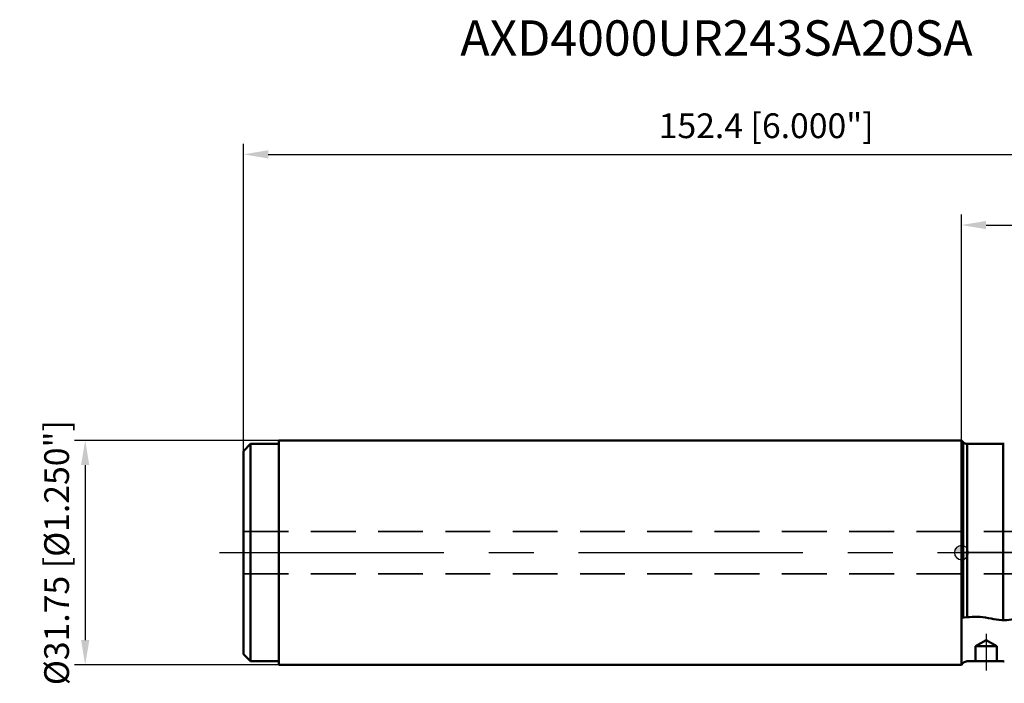
# Model space of a CAD drawing. Units: millimetres. Extents: x -133 to 139, y -22 to 75.
# Drawn here: x -133 to 6, y -18 to 75 of the extents above; entities that cross this region are included whole.
import ezdxf

# ---------------------------------------------------------------- set-up
doc = ezdxf.new("R2010")
doc.units = ezdxf.units.MM
doc.linetypes.add('CENTER', pattern=[50.8, 31.75, -6.35, 6.35, -6.35])
doc.linetypes.add('HIDDEN', pattern=[9.525, 6.35, -3.175])
for name, color, linetype, lineweight in [('1', 4, 'Continuous', 50), ('2', 7, 'Continuous', 25), ('4', 2, 'CENTER', 25), ('nocut', 7, 'Continuous', 25), ('sk1', 4, 'Continuous', 50), ('sk2', 7, 'Continuous', 25), ('sk3', 1, 'HIDDEN', 35), ('sk4', 2, 'CENTER', 25), ('sk6', 5, 'Continuous', 35)]:
    doc.layers.add(name, color=color, linetype=linetype, lineweight=lineweight)
doc.styles.add('simplex', font='txt.shx', dxfattribs={"height": 3.5})
doc.dimstyles.new('\\M+18352\\M+18373\\M+1815B - ISO-25', dxfattribs={"dimscale": 0, "dimtxt": 3.5, "dimasz": 3.5, "dimexe": 1.5, "dimexo": 0, "dimgap": 2.3, "dimtad": 1, "dimdsep": 46, "dimtxsty": 'simplex', "dimcen": 0.09, "dimclrd": 256, "dimclre": 256, "dimclrt": 256, "dimadec": 0, "dimazin": 0, "dimtfac": 1, "dimtofl": 0, "dimtmove": 0, "dimatfit": 3, "dimfxl": 1, "dimtolj": 1, "dimlwd": -1, "dimlwe": -1, "dimarcsym": 0})

# ---------------------------------------------------------------- blocks, each defined once
blk = doc.blocks.new('zero block')
h = blk.add_hatch(color=7)
h.paths.add_polyline_path([(0, 1, 0.414214), (-1, 0), (0, 0)])
h.paths.add_polyline_path([(1, 0), (0, 0), (0, -1, 0.414214)])
at = {"color": 7, "ltscale": 0.2}
for p, q in [((-1, 0), (1, 0)), ((0, -1), (0, 1))]:
    blk.add_line(p, q, dxfattribs=at)
for start, end in [(90, 180), (180, 270), (0, 90), (270, 0)]:
    blk.add_arc((0, 0), 1, start, end, dxfattribs=at)
blk = doc.blocks.new('*D8')
at = {"layer": 'Defpoints', "color": 0}
for p in [(50.8, 56.34), (50.8, 18.2), (-101.6, 14.38)]:
    blk.add_point(p, dxfattribs=at)
at = {"layer": 'sk2'}
for p, q in [((-101.6, 14.38), (-101.6, 57.84)), ((50.8, 18.2), (50.8, 57.84)), ((-98.1, 56.34), (47.3, 56.34))]:
    blk.add_line(p, q, dxfattribs=at)
for points in [[(-98.1, 56.93), (-98.1, 55.76), (-101.6, 56.34)], [(47.3, 56.93), (47.3, 55.76), (50.8, 56.34)]]:
    blk.add_solid(points, dxfattribs=at)
at = {"layer": 'sk2', "insert": (-27.63, 60.39), "char_height": 3.5, "attachment_point": 5, "line_spacing_factor": 0.75, "style": 'simplex'}
blk.add_mtext('\\A1;152.4 [6.000"]', dxfattribs=at)
blk = doc.blocks.new('*D9')
at = {"layer": '2'}
for p, q in [((0, 15.88), (0, 47.84)), ((50.8, 18.2), (50.8, 47.84)), ((3.5, 46.34), (47.3, 46.34))]:
    blk.add_line(p, q, dxfattribs=at)
for points in [[(3.5, 46.93), (3.5, 45.76), (0, 46.34)], [(47.3, 46.93), (47.3, 45.76), (50.8, 46.34)]]:
    blk.add_solid(points, dxfattribs=at)
at = {"layer": 'Defpoints', "color": 0}
for p in [(50.8, 46.34), (50.8, 18.2), (0, 15.88)]:
    blk.add_point(p, dxfattribs=at)
at = {"layer": '2', "insert": (26.52, 50.39), "char_height": 3.5, "attachment_point": 5, "line_spacing_factor": 0.75, "style": 'simplex'}
blk.add_mtext('\\A1;50.8 [2.000"]', dxfattribs=at)
blk = doc.blocks.new('*D12')
at = {"layer": 'Defpoints', "color": 0}
for p in [(-96.6, 15.88), (-124, -15.87), (-96.6, -15.87)]:
    blk.add_point(p, dxfattribs=at)
at = {"layer": 'sk2'}
for p, q in [((-96.6, 15.88), (-125.5, 15.88)), ((-124, 12.38), (-124, -12.37)), ((-96.6, -15.87), (-125.5, -15.87))]:
    blk.add_line(p, q, dxfattribs=at)
for points in [[(-124.59, 12.38), (-123.42, 12.38), (-124, 15.88)], [(-124.59, -12.37), (-123.42, -12.37), (-124, -15.87)]]:
    blk.add_solid(points, dxfattribs=at)
at = {"layer": 'sk2', "insert": (-128.05, 0), "char_height": 3.5, "attachment_point": 5, "rotation": 90, "style": 'simplex'}
blk.add_mtext('\\A1;%%c31.75 [%%c1.250"]', dxfattribs=at)

msp = doc.modelspace()

# ---------------------------------------------------------------- linework, layer by layer
at = {"layer": '1'}
for p, q in [((0.265685, 15.609315), (0, 15.875)), ((0, -15.875), (0, 15.875)), ((0.265685, 15.609315), (0.265685, -9.181023)), ((0.831371, 15.375), (5.930009, 15.375)), ((0.831371, 15.375), (0.831371, -9.130941)), ((5.930009, 15.375), (5.930009, -9.560879)), ((2, -13.241025), (3.5, -12.375)), ((5, -13.241025), (3.5, -12.375)), ((2, -13.241025), (5, -13.241025)), ((2, -15.375), (2, -13.241025)), ((5, -15.375), (5, -13.241025)), ((0, -15.875), (0.265685, -15.609315)), ((0.831371, -15.375), (5.930009, -15.375))]:
    msp.add_line(p, q, dxfattribs=at)
for centre, start, end in [((0.831371, 16.175), 225, 270), ((5.930009, 16.175), 270, 280), ((0.831371, -16.175), 90, 135), ((5.930009, -16.175), 80, 90)]:
    msp.add_arc(centre, 0.8, start, end, dxfattribs=at)
msp.add_open_spline([(0.00000006, -9.20776057), (1.00820591, -9.10378866), (3.0566793, -8.94000364), (5.99657298, -9.85006633), (9.06808408, -8.92891365), (14.51633806, -8.84365214), (14.97387235, -14.36583851), (14.59450947, -16.89044389)], degree=3, knots=[0, 0, 0, 0, 3.0406582654, 6.1204645325, 8.8494328388, 12.6963708448, 20.3552178088, 20.3552178088, 20.3552178088, 20.3552178088], dxfattribs=at)
at = {"layer": '4'}
for p, q in [((0, 0), (51.308474, 0)), ((3.5, -11.505444), (3.5, -16.661887))]:
    msp.add_line(p, q, dxfattribs=at)
at = {"layer": 'nocut'}
for p, q in [((0, 15.875), (0, 0)), ((0.26568542, 15.60931457), (0, 15.875)), ((0.83137085, 15.375), (5.93000907, 15.375)), ((48.69758485, 0), (0, 0))]:
    msp.add_line(p, q, dxfattribs=at)
for centre, start, end in [((0.83137085, 16.175), 225, 270), ((5.93000907, 16.175), 270, 280)]:
    msp.add_arc(centre, 0.8, start, end, dxfattribs=at)
at = {"layer": 'sk1'}
for p, q in [((-100.6, 15.375), (-101.6, 14.375)), ((-100.6, 15.375), (-96.6, 15.375)), ((-100.6, -15.375), (-100.6, 15.375)), ((-96.6, -15.875), (-96.6, 15.875)), ((-96.6, 15.875), (0, 15.875)), ((-101.6, -14.375), (-101.6, 14.375)), ((-100.6, -15.375), (-101.6, -14.375)), ((-100.6, -15.375), (-96.6, -15.375)), ((-96.6, -15.875), (0, -15.875))]:
    msp.add_line(p, q, dxfattribs=at)
at = {"layer": 'sk3'}
for p, q in [((-101.6, 3), (18.4, 3)), ((-101.6, -3), (18.4, -3))]:
    msp.add_line(p, q, dxfattribs=at)
at = {"layer": 'sk4'}
msp.add_line((-104.979563, 0), (0, 0), dxfattribs=at)

# ---------------------------------------------------------------- block references
msp.add_blockref('zero block', (0, 0))

# ---------------------------------------------------------------- texts
at = {"layer": 'sk6', "insert": (-70.91686694, 75.30366832), "char_height": 5, "width": 123.7684950773, "attachment_point": 1, "style": 'simplex'}
msp.add_mtext('AXD4000UR243SA20SA', dxfattribs=at)

# ---------------------------------------------------------------- dimensions: what is measured, and where the dimension line sits
at = {"layer": '2'}
dim = msp.add_linear_dim(base=(50.8, 46.343764), p1=(0, 15.875), p2=(50.8, 18.199023), angle=180, dimstyle='\\M+18352\\M+18373\\M+1815B - ISO-25', override={"dimscale": 1, "dimdec": 8}, dxfattribs=at)
dim.commit()
dim.dimension.update_dxf_attribs({"geometry": '*D9', "text_midpoint": (26.524386, 46.343764), "dimtype": 160})
at = {"layer": 'sk2'}
dim = msp.add_linear_dim(base=(50.8, 56.343764), p1=(-101.6, 14.375), p2=(50.8, 18.199023), angle=180, dimstyle='\\M+18352\\M+18373\\M+1815B - ISO-25', override={"dimscale": 1, "dimdec": 8}, dxfattribs=at)
dim.commit()
dim.dimension.update_dxf_attribs({"geometry": '*D8', "text_midpoint": (-27.631792, 56.343764), "dimtype": 160})
dim = msp.add_linear_dim(base=(-124.0039322834, -15.875), p1=(-96.6, 15.875), p2=(-96.6, -15.875), angle=270, text='%%c<>', dimstyle='\\M+18352\\M+18373\\M+1815B - ISO-25', override={"dimscale": 1, "dimdec": 8}, dxfattribs=at)
dim.commit()
dim.dimension.update_dxf_attribs({"geometry": '*D12', "text_midpoint": (-124.0039322834, 0), "dimtype": 160})

doc.saveas('drawing.dxf')
